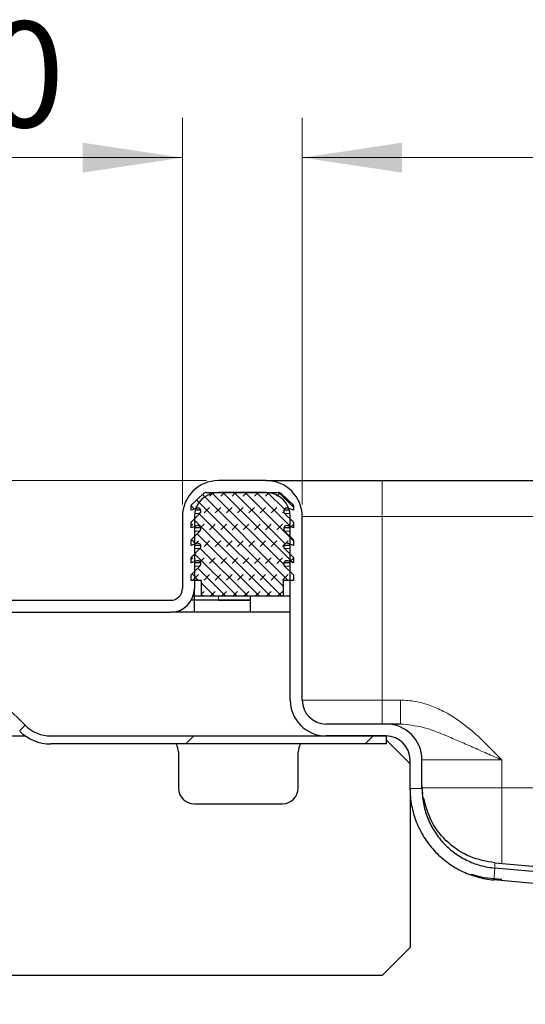
# Model space of a CAD drawing. Units: millimetres. Extents: x 0 to 420, y 0 to 297.
# Drawn here: x 275 to 288, y 237 to 262 of the extents above; entities that cross this region are included whole.
import ezdxf

# ---------------------------------------------------------------- set-up
doc = ezdxf.new("R2010")
doc.units = ezdxf.units.MM
doc.styles.add('SLDTEXTSTYLE0', font='TXT', dxfattribs={"width": 0.605})
doc.dimstyles.new('SLDDIMSTYLE0', dxfattribs={"dimtxt": 2.568319, "dimasz": 2.5, "dimexe": 0, "dimexo": 0.0625, "dimgap": 0.64208, "dimtad": 1, "dimlfac": 5, "dimrnd": 1e-09, "dimzin": 12, "dimdsep": 46, "dimtxsty": 'SLDTEXTSTYLE0', "dimsah": 1, "dimcen": 0.09, "dimadec": 0, "dimazin": 3, "dimtfac": 1, "dimtdec": 3, "dimtofl": 0, "dimtmove": 0, "dimatfit": 3, "dimfxl": 0, "dimfrac": 2, "dimtolj": 1, "dimtzin": 12, "dimarcsym": 0})

# ---------------------------------------------------------------- blocks, each defined once
blk = doc.blocks.new('_D_10')
at = {"color": 7, "linetype": 'Continuous', "lineweight": 0}
for p, q in [((282.46, 249.624), (282.46, 259.318)), ((376.46, 249.624), (376.46, 259.318)), ((282.46, 258.318), (376.46, 258.318))]:
    blk.add_line(p, q, dxfattribs=at)
at = {"color": 7, "linetype": 'Continuous', "lineweight": 18}
for points in [[(282.46, 258.318), (284.96, 257.943), (284.96, 258.693)], [(376.46, 258.318), (373.96, 258.693), (373.96, 257.943)]]:
    blk.add_solid(points, dxfattribs=at)
at = {"color": 7, "linetype": 'Continuous', "lineweight": 18, "insert": (326.52, 261.728), "char_height": 2.6458, "attachment_point": 1, "style": 'SLDTEXTSTYLE0'}
blk.add_mtext('470', dxfattribs=at)
blk = doc.blocks.new('_D_12')
at = {"color": 7, "linetype": 'Continuous', "lineweight": 0}
for p, q in [((269.46, 247.524), (269.46, 259.318)), ((279.46, 249.624), (279.46, 259.318)), ((279.46, 258.318), (269.46, 258.318))]:
    blk.add_line(p, q, dxfattribs=at)
at = {"color": 7, "linetype": 'Continuous', "lineweight": 18}
for points in [[(269.46, 258.318), (271.96, 257.943), (271.96, 258.693)], [(279.46, 258.318), (276.96, 258.693), (276.96, 257.943)]]:
    blk.add_solid(points, dxfattribs=at)
at = {"color": 7, "linetype": 'Continuous', "lineweight": 18, "insert": (272.5, 261.728), "char_height": 2.6458, "attachment_point": 1, "style": 'SLDTEXTSTYLE0'}
blk.add_mtext('50', dxfattribs=at)
blk = doc.blocks.new('_D_13')
at = {"color": 7, "linetype": 'Continuous', "lineweight": 0}
for p, q in [((280.06, 250.224), (248.96, 250.224)), ((249.96, 250.224), (249.96, 235.824)), ((314.9, 235.824), (248.96, 235.824))]:
    blk.add_line(p, q, dxfattribs=at)
at = {"color": 7, "linetype": 'Continuous', "lineweight": 18}
for points in [[(249.96, 250.224), (249.585, 247.724), (250.335, 247.724)], [(249.96, 235.824), (250.335, 238.324), (249.585, 238.324)]]:
    blk.add_solid(points, dxfattribs=at)
at = {"color": 7, "linetype": 'Continuous', "lineweight": 18, "insert": (246.549, 241.064), "char_height": 2.6458, "attachment_point": 1, "rotation": 90, "style": 'SLDTEXTSTYLE0'}
blk.add_mtext('72', dxfattribs=at)

msp = doc.modelspace()

# ---------------------------------------------------------------- hatches: boundary and pattern name
at = {"linetype": 'Continuous', "lineweight": 18}
h = msp.add_hatch(dxfattribs=at)
h.set_pattern_fill('DIN 128 Elastomer-Rubber', scale=0.03125, style=0, pattern_type=2)
h.set_pattern_definition([(45, (0.21047, 0.21047), (0.14031649, 0.42094951), [0.1984375, -0.396875]), (45, (0.4911, 0.21047), (0.14031649, 0.42094951), [0.1984375, -0.396875]), (134.99997, (0, 0), (-0.14031657, -0.14031643), [])])
edge = h.paths.add_edge_path(flags=0)
edge.add_arc((279.8438, 248.5759), 0.08, -45.53363, 110.66878, ccw=False)
edge.add_line((279.8998, 248.5188), (279.6861, 248.309))
edge.add_arc((279.7001, 248.2947), 0.02, 134.46637, 180)
edge.add_line((279.6801, 248.2947), (279.6801, 248.1596))
edge.add_line((279.6801, 248.1596), (279.8155, 248.2107))
edge.add_arc((279.8438, 248.1359), 0.08, -45.53363, 110.66878, ccw=False)
edge.add_line((279.8998, 248.0788), (279.6801, 247.8631))
edge.add_line((279.6801, 247.8631), (279.6801, 247.724))
edge.add_line((279.6801, 247.724), (279.9401, 247.724))
edge.add_line((279.9401, 247.724), (279.9401, 247.324))
edge.add_line((279.9401, 247.324), (281.9801, 247.324))
edge.add_line((281.9801, 247.324), (281.9801, 247.724))
edge.add_line((281.9801, 247.724), (282.2401, 247.724))
edge.add_line((282.2401, 247.724), (282.2401, 247.8631))
edge.add_line((282.2401, 247.8631), (282.0204, 248.0788))
edge.add_arc((282.0765, 248.1359), 0.08, 69.33122, 225.53363, ccw=False)
edge.add_line((282.1047, 248.2107), (282.2401, 248.1596))
edge.add_line((282.2401, 248.1596), (282.2401, 248.2947))
edge.add_arc((282.2201, 248.2947), 0.02, 0, 45.53363)
edge.add_line((282.2341, 248.309), (282.0204, 248.5188))
edge.add_arc((282.0765, 248.5759), 0.08, 69.33122, 225.53363, ccw=False)
edge.add_line((282.1047, 248.6507), (282.2401, 248.5996))
edge.add_line((282.2401, 248.5996), (282.2401, 248.7347))
edge.add_arc((282.2201, 248.7347), 0.02, 0, 45.53363)
edge.add_line((282.2341, 248.749), (282.0204, 248.9588))
edge.add_arc((282.0765, 249.0159), 0.08, 69.33122, 225.53363, ccw=False)
edge.add_line((282.1047, 249.0907), (282.2401, 249.0396))
edge.add_line((282.2401, 249.0396), (282.2401, 249.1747))
edge.add_arc((282.2201, 249.1747), 0.02, 0, 45.53363)
edge.add_line((282.2341, 249.189), (282.0204, 249.3988))
edge.add_arc((282.0765, 249.4559), 0.08, 69.33122, 225.53363, ccw=False)
edge.add_line((282.1047, 249.5307), (282.2401, 249.4796))
edge.add_line((282.2401, 249.4796), (282.2401, 249.6031))
edge.add_arc((282.2201, 249.6031), 0.02, 0, 47.29835)
edge.add_line((282.2337, 249.6178), (281.9306, 249.8975))
edge.add_arc((281.8628, 249.824), 0.1, 47.29835, 90)
edge.add_line((281.8628, 249.924), (280.0574, 249.924))
edge.add_arc((280.0574, 249.824), 0.1, 90, 132.70165)
edge.add_line((279.9896, 249.8975), (279.6865, 249.6178))
edge.add_arc((279.7001, 249.6031), 0.02, 132.70165, 180)
edge.add_line((279.6801, 249.6031), (279.6801, 249.4796))
edge.add_line((279.6801, 249.4796), (279.8155, 249.5307))
edge.add_arc((279.8438, 249.4559), 0.08, -45.53363, 110.66878, ccw=False)
edge.add_line((279.8998, 249.3988), (279.6861, 249.189))
edge.add_arc((279.7001, 249.1747), 0.02, 134.46637, 180)
edge.add_line((279.6801, 249.1747), (279.6801, 249.0396))
edge.add_line((279.6801, 249.0396), (279.8155, 249.0907))
edge.add_arc((279.8438, 249.0159), 0.08, -45.53363, 110.66878, ccw=False)
edge.add_line((279.8998, 248.9588), (279.6861, 248.749))
edge.add_arc((279.7001, 248.7347), 0.02, 134.46637, 180)
edge.add_line((279.6801, 248.7347), (279.6801, 248.5996))
edge.add_line((279.6801, 248.5996), (279.8155, 248.6507))
h = msp.add_hatch(dxfattribs=at)
h.set_pattern_fill('DIN 201 Stahl und Stahlguss', style=0, pattern_type=2)
h.set_pattern_definition([(45, (0, 0), (-13.4704, 13.4704), []), (45, (4.49, 0), (-13.4704, 13.4704), []), (45, (8.98, 0), (-13.4704, 13.4704), []), (45, (13.47, 0), (-13.4704, 13.4704), [])])
edge = h.paths.add_edge_path(flags=0)
edge.add_line((284.5601, 243.824), (276.1638, 243.824))
edge.add_arc((276.1638, 244.724), 0.9, 225, 270, ccw=False)
edge.add_line((275.5274, 244.0876), (275.0324, 244.5826))
edge.add_arc((274.1132, 243.6633), 1.3, 45, 135)
edge.add_line((273.1939, 244.5826), (272.6989, 244.0876))
edge.add_arc((272.0625, 244.724), 0.9, 225, 315, ccw=False)
edge.add_line((271.4262, 244.0876), (270.9312, 244.5826))
edge.add_arc((270.0119, 243.6633), 1.3, 45, 135)
edge.add_line((269.0927, 244.5826), (268.5977, 244.0876))
edge.add_arc((267.9613, 244.724), 0.9, 225, 315, ccw=False)
edge.add_line((267.3249, 244.0876), (266.83, 244.5826))
edge.add_arc((265.9107, 243.6633), 1.3, 45, 135)
edge.add_line((264.9915, 244.5826), (264.4965, 244.0876))
edge.add_arc((263.8601, 244.724), 0.9, 270, 315, ccw=False)
edge.add_line((263.8601, 243.824), (261.6601, 243.824))
edge.add_line((261.6601, 243.824), (261.6601, 243.624))
edge.add_line((261.6601, 243.624), (263.8601, 243.624))
edge.add_arc((263.8601, 244.724), 1.1, 270, 315)
edge.add_line((264.6379, 243.9462), (265.1329, 244.4411))
edge.add_arc((265.9107, 243.6633), 1.1, 45, 135, ccw=False)
edge.add_line((266.6885, 244.4411), (267.1835, 243.9462))
edge.add_arc((267.9613, 244.724), 1.1, 225, 315)
edge.add_line((268.7391, 243.9462), (269.2341, 244.4411))
edge.add_arc((270.0119, 243.6633), 1.1, 45, 135, ccw=False)
edge.add_line((270.7898, 244.4411), (271.2847, 243.9462))
edge.add_arc((272.0625, 244.724), 1.1, 225, 315)
edge.add_line((272.8404, 243.9462), (273.3353, 244.4411))
edge.add_arc((274.1132, 243.6633), 1.1, 45, 135, ccw=False)
edge.add_line((274.891, 244.4411), (275.386, 243.9462))
edge.add_arc((276.1638, 244.724), 1.1, 225, 270)
edge.add_line((276.1638, 243.624), (284.5601, 243.624))
edge.add_line((284.5601, 243.624), (284.5601, 243.824))

# ---------------------------------------------------------------- linework, layer by layer
at = {"color": 7, "linetype": 'Continuous', "lineweight": 25}
for p, q in [((281.5601, 250.224), (280.3601, 250.224)), ((284.4601, 250.224), (374.4601, 250.224)), ((279.6865, 249.6178), (279.9896, 249.8975)), ((280.0574, 249.924), (281.8628, 249.924)), ((281.5601, 249.924), (280.3601, 249.924)), ((281.9306, 249.8975), (282.2337, 249.6178)), ((279.6801, 249.4796), (279.6801, 249.6031)), ((279.8155, 249.5307), (279.6801, 249.4796)), ((279.9202, 249.4796), (279.7807, 249.4796)), ((282.1396, 249.4796), (282.0001, 249.4796)), ((282.2401, 249.4796), (282.1047, 249.5307)), ((282.2401, 249.6031), (282.2401, 249.4796)), ((279.4601, 249.324), (279.4601, 247.524)), ((279.6861, 249.189), (279.8998, 249.3988)), ((279.7601, 249.324), (279.7601, 247.524)), ((282.0204, 249.3988), (282.2341, 249.189)), ((282.1601, 244.724), (282.1601, 249.324)), ((282.4601, 244.724), (282.4601, 249.324)), ((279.6801, 249.0396), (279.6801, 249.1747)), ((279.8155, 249.0907), (279.6801, 249.0396)), ((279.9202, 249.0396), (279.7601, 249.0396)), ((282.1601, 249.0396), (282.0001, 249.0396)), ((282.2401, 249.0396), (282.1047, 249.0907)), ((282.2401, 249.1747), (282.2401, 249.0396)), ((279.6861, 248.749), (279.8998, 248.9588)), ((282.0204, 248.9588), (282.2341, 248.749)), ((279.6801, 248.5996), (279.6801, 248.7347)), ((279.8155, 248.6507), (279.6801, 248.5996)), ((279.6861, 248.309), (279.8998, 248.5188)), ((279.9202, 248.5996), (279.7601, 248.5996)), ((282.1601, 248.5996), (282.0001, 248.5996)), ((282.0204, 248.5188), (282.2341, 248.309)), ((282.2401, 248.5996), (282.1047, 248.6507)), ((282.2401, 248.7347), (282.2401, 248.5996)), ((279.6801, 248.1596), (279.6801, 248.2947)), ((282.2401, 248.2947), (282.2401, 248.1596)), ((279.8155, 248.2107), (279.6801, 248.1596)), ((279.6801, 247.8631), (279.8998, 248.0788)), ((279.9202, 248.1596), (279.7601, 248.1596)), ((282.1601, 248.1596), (282.0001, 248.1596)), ((282.0204, 248.0788), (282.2401, 247.8631)), ((282.2401, 248.1596), (282.1047, 248.2107)), ((279.6801, 247.724), (279.6801, 247.8631)), ((282.2401, 247.8631), (282.2401, 247.724)), ((279.9401, 247.724), (279.6801, 247.724)), ((279.7601, 247.224), (279.7601, 247.524)), ((279.9401, 247.324), (279.9401, 247.724)), ((282.2401, 247.724), (281.9801, 247.724)), ((281.9801, 247.724), (281.9801, 247.324)), ((279.9401, 247.324), (279.7601, 247.324)), ((281.9801, 247.324), (279.9401, 247.324)), ((281.1601, 247.324), (281.1601, 247.224)), ((282.1601, 247.324), (281.9801, 247.324)), ((269.4601, 247.224), (279.1601, 247.224)), ((279.7601, 247.224), (279.6797, 247.224)), ((279.7601, 247.224), (279.6797, 247.224)), ((279.7601, 246.924), (279.7601, 247.224)), ((280.3601, 247.224), (279.7601, 247.224)), ((280.3601, 247.224), (281.1601, 247.224)), ((281.1601, 247.224), (280.3601, 247.224)), ((281.1601, 247.224), (281.1601, 246.924)), ((269.4601, 246.924), (279.1601, 246.924)), ((279.7601, 246.924), (279.1601, 246.924)), ((281.1601, 246.924), (279.7601, 246.924)), ((282.1601, 246.924), (281.1601, 246.924)), ((275.0324, 244.5826), (275.5274, 244.0876)), ((284.5601, 244.124), (283.0601, 244.124)), ((274.9601, 243.824), (275.5313, 243.824)), ((276.1638, 243.824), (284.5601, 243.824)), ((284.5601, 243.824), (283.0601, 243.824)), ((284.5601, 243.824), (284.5601, 243.624)), ((284.5601, 243.624), (276.1638, 243.624)), ((284.5601, 243.724), (285.1601, 243.124)), ((279.3601, 243.424), (279.3601, 242.524)), ((282.3601, 242.524), (282.3601, 243.424)), ((285.1601, 242.5061), (285.1601, 243.224)), ((285.4601, 242.5061), (285.4601, 243.224)), ((285.4834, 242.362), (285.4601, 242.6366)), ((285.1606, 242.4775), (285.1601, 242.524)), ((285.1601, 242.5061), (285.1601, 238.524)), ((279.7601, 242.124), (281.9601, 242.124)), ((287.2858, 240.6442), (288.634, 240.5263)), ((312.4434, 238.3128), (287.2858, 240.5138)), ((312.595, 237.9983), (287.2597, 240.2149)), ((285.1601, 238.524), (284.4601, 237.824)), ((284.4601, 237.824), (274.9601, 237.824))]:
    msp.add_line(p, q, dxfattribs=at)
at = {"color": 8, "linetype": 'Continuous', "lineweight": 18}
for p, q in [((284.4601, 250.224), (284.4601, 249.324)), ((279.8998, 249.3988), (279.7648, 249.3988)), ((282.1554, 249.3988), (282.0204, 249.3988)), ((282.4601, 249.324), (284.4601, 249.324)), ((284.4601, 249.324), (284.4601, 244.724)), ((284.4601, 249.324), (374.4601, 249.324)), ((279.8998, 248.9588), (279.7601, 248.9588)), ((282.1601, 248.9588), (282.0204, 248.9588)), ((279.8998, 248.5188), (279.7601, 248.5188)), ((282.1601, 248.5188), (282.0204, 248.5188)), ((279.8998, 248.0788), (279.7601, 248.0788)), ((282.1601, 248.0788), (282.0204, 248.0788)), ((280.3601, 247.324), (280.3601, 247.224)), ((284.4601, 244.724), (282.4601, 244.724)), ((284.4601, 244.124), (284.4601, 244.724)), ((284.4601, 244.724), (284.9204, 244.724)), ((285.4601, 243.224), (287.4601, 243.224)), ((287.4601, 243.224), (287.4601, 242.524)), ((285.4601, 242.5061), (285.1601, 242.5061)), ((285.4601, 242.524), (287.4601, 242.524)), ((287.4601, 242.524), (287.4601, 240.629)), ((287.4601, 242.524), (371.4601, 242.524)), ((287.2858, 240.5138), (287.2858, 240.6442)), ((287.2597, 240.2149), (287.2858, 240.5138))]:
    msp.add_line(p, q, dxfattribs=at)
at = {"color": 7, "linetype": 'Continuous', "lineweight": 25, "flags": 128}
msp.add_lwpolyline([(287.4601, 240.224), (287.0114, 240.2682), (286.696, 240.3546)], dxfattribs=at)
at = {"color": 7, "linetype": 'Continuous', "lineweight": 25}
for centre, radius, start, end in [((280.3601, 249.324), 0.9, 90, 180), ((281.5601, 249.324), 0.9, 0, 90), ((280.3601, 249.324), 0.6, 90, 180), ((280.0574, 249.824), 0.1, 90, 132.70165), ((281.5601, 249.324), 0.6, 0, 90), ((281.8628, 249.824), 0.1, 47.29835, 90), ((279.7001, 249.6031), 0.02, 132.70165, 180), ((279.8438, 249.4559), 0.08, 314.46637, 110.66878), ((282.0765, 249.4559), 0.08, 69.33122, 225.53363), ((282.2201, 249.6031), 0.02, 0, 47.29835), ((279.7001, 249.1747), 0.02, 134.46637, 180), ((279.8438, 249.0159), 0.08, 314.46637, 110.66878), ((282.0765, 249.0159), 0.08, 69.33122, 225.53363), ((282.2201, 249.1747), 0.02, 0, 45.53363), ((279.7001, 248.7347), 0.02, 134.46637, 180), ((282.2201, 248.7347), 0.02, 0, 45.53363), ((279.8438, 248.5759), 0.08, 314.46637, 110.66878), ((282.0765, 248.5759), 0.08, 69.33122, 225.53363), ((279.7001, 248.2947), 0.02, 134.46637, 180), ((282.2201, 248.2947), 0.02, 0, 45.53363), ((279.8438, 248.1359), 0.08, 314.46637, 110.66878), ((282.0765, 248.1359), 0.08, 69.33122, 225.53363), ((279.1601, 247.524), 0.6, 270, 0), ((279.1601, 247.524), 0.3, 270, 0), ((283.0601, 244.724), 0.9, 180, 270), ((283.0601, 244.724), 0.6, 180, 270), ((276.1638, 244.724), 0.9, 225, 270), ((284.5601, 243.224), 0.9, 0, 90), ((276.1638, 244.724), 1.1, 225, 270), ((284.5601, 243.224), 0.6, 0, 90), ((278.9601, 243.424), 0.4, 0, 30), ((282.7601, 243.424), 0.4, 150, 180), ((279.7601, 242.524), 0.4, 180, 270), ((281.9601, 242.524), 0.4, 270, 0)]:
    msp.add_arc(centre, radius, start, end, dxfattribs=at)
for points, knots in [([(281.5601, 250.224), (281.5695, 250.224), (281.5889, 250.224), (281.7502, 250.224), (282.0178, 250.224), (282.395, 250.224), (282.8586, 250.224), (283.3784, 250.224), (283.9189, 250.224), (284.2832, 250.224), (284.4601, 250.224)], [0, 0, 0, 0, 0.116516, 0.2400113, 0.3686408, 0.5, 0.6313592, 0.7599887, 0.883484, 1, 1, 1, 1]), ([(285.1601, 242.5061), (285.1601, 242.3628), (285.1739, 242.2214), (285.227, 241.9422), (285.2669, 241.8036), (285.3697, 241.5396), (285.4326, 241.413), (285.5447, 241.2318), (285.5854, 241.1725), (285.6716, 241.0589), (285.7171, 241.0045), (285.8605, 240.8482), (285.9652, 240.7532), (286.1361, 240.6247), (286.1955, 240.5842), (286.3165, 240.5098), (286.3785, 240.4755), (286.5685, 240.3817), (286.7008, 240.3308), (286.9766, 240.2532), (287.1169, 240.2274), (287.2597, 240.2149)], [0, 0, 0, 0, 0.125, 0.125, 0.25, 0.25, 0.375, 0.375, 0.4375, 0.4375, 0.5, 0.5, 0.625, 0.625, 0.6875, 0.6875, 0.75, 0.75, 0.875, 0.875, 1, 1, 1, 1]), ([(285.4601, 242.5061), (285.4601, 242.3815), (285.4717, 242.2587), (285.5057, 242.0772), (285.5198, 242.0171), (285.5538, 241.898), (285.5738, 241.8387), (285.6411, 241.6656), (285.6962, 241.5555), (285.8264, 241.3458), (285.9023, 241.2458), (286.0687, 241.0642), (286.1597, 240.9816), (286.3081, 240.8701), (286.3599, 240.8348), (286.4654, 240.77), (286.5193, 240.7402), (286.6847, 240.6585), (286.7996, 240.6143), (287.0389, 240.547), (287.1616, 240.5246), (287.2858, 240.5138)], [0, 0, 0, 0, 0.125, 0.125, 0.1875, 0.1875, 0.25, 0.25, 0.375, 0.375, 0.5, 0.5, 0.625, 0.625, 0.6875, 0.6875, 0.75, 0.75, 0.875, 0.875, 1, 1, 1, 1]), ([(287.2858, 240.6442), (287.0748, 240.6826), (286.6529, 240.7593), (286.101, 241.126), (285.6722, 241.6383), (285.5548, 242.0659), (285.4973, 242.2754)], [0, 0, 0, 0, 0.2459074, 0.4918148, 0.751009, 1, 1, 1, 1])]:
    msp.add_open_spline(points, degree=3, knots=knots, dxfattribs=at)
at = {"color": 8, "linetype": 'Continuous', "lineweight": 18}
msp.add_open_spline([(284.9204, 244.724), (284.9204, 244.6454), (284.9204, 244.4881), (284.9204, 244.2898), (284.9204, 244.151), (284.9204, 244.133), (284.9204, 244.124)], degree=3, dxfattribs=at)
for points, knots in [([(284.9204, 244.724), (285.0463, 244.7169), (285.2998, 244.7027), (285.6635, 244.5979), (286.0122, 244.4437), (286.3373, 244.2459), (286.6429, 244.014), (286.9265, 243.7623), (287.1966, 243.4966), (287.3723, 243.3149), (287.4601, 243.224)], [0, 0, 0, 0, 0.1242886, 0.2503534, 0.3713808, 0.5005194, 0.6254877, 0.7501476, 0.8750595, 1, 1, 1, 1]), ([(287.4601, 243.224), (287.3351, 243.2783), (287.088, 243.3857), (286.728, 243.5437), (286.3873, 243.6942), (285.9736, 243.8699), (285.5016, 244.0633), (285.1054, 244.1047), (284.9204, 244.124)], [0, 0, 0, 0, 0.1467553, 0.2902173, 0.4275661, 0.557666, 0.7935492, 1, 1, 1, 1])]:
    msp.add_open_spline(points, degree=3, knots=knots, dxfattribs=at)
at = {"color": 7, "linetype": 'Continuous', "lineweight": 25}
msp.add_open_spline([(284.9204, 244.124), (284.8161, 244.124), (284.6073, 244.124), (284.5758, 244.124), (284.5601, 244.124)], degree=3, dxfattribs=at)

# ---------------------------------------------------------------- dimensions: what is measured, and where the dimension line sits
at = {"color": 7, "linetype": 'Continuous', "lineweight": 18}
dim = msp.add_linear_dim(base=(269.4601, 258.3178), p1=(279.4601, 249.324), p2=(269.4601, 247.224), dimstyle='SLDDIMSTYLE0', dxfattribs=at)
dim.commit()
dim.dimension.update_dxf_attribs({"geometry": '_D_12', "text_midpoint": (274.4601, 258.3178), "dimtype": 160})
for base, p1, p2, angle, picture, middle in [((376.4601, 258.3178), (282.4601, 249.324), (376.4601, 249.324), 0, '_D_10', (329.4601, 258.3178)), ((249.9601, 235.824), (280.3601, 250.224), (315.2001, 235.824), 90, '_D_13', (249.9601, 243.024))]:
    dim = msp.add_linear_dim(base=base, p1=p1, p2=p2, angle=angle, dimstyle='SLDDIMSTYLE0', dxfattribs=at)
    dim.commit()
    dim.dimension.update_dxf_attribs({"geometry": picture, "text_midpoint": middle, "dimtype": 160})

doc.saveas('drawing.dxf')
